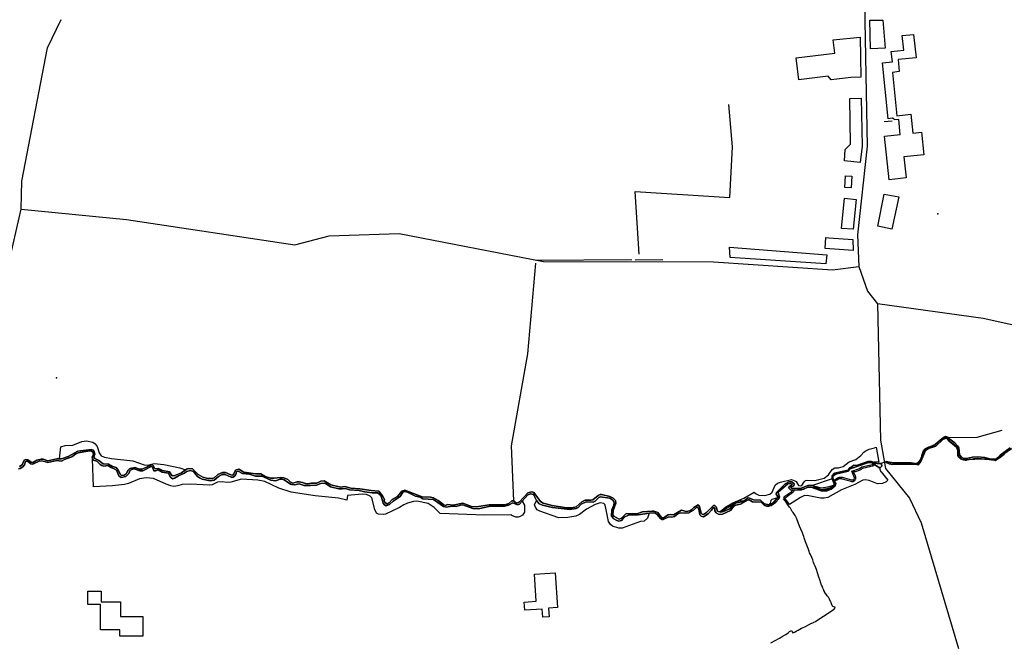
# Model space of a CAD drawing. Units: inches. Extents: x 465578 to 500000, y 433819 to 481607.
# Drawn here: x 475003 to 476552, y 460386 to 461365 of the extents above; entities that cross this region are included whole.
import ezdxf

# ---------------------------------------------------------------- set-up
doc = ezdxf.new("R2010")
doc.units = ezdxf.units.IN
doc.header["$MEASUREMENT"] = 0
for name, color, linetype in [('SE_Administrative', 1, 'Continuous'), ('SE_Building', 1, 'Continuous'), ('SE_NamedPlace', 1, 'Continuous'), ('SE_Road', 1, 'Continuous'), ('SE_SurfaceWater_A', 1, 'Continuous'), ('SE_SurfaceWater_L', 1, 'Continuous'), ('SE_Woodland', 1, 'Continuous')]:
    doc.layers.add(name, color=color, linetype=linetype)

msp = doc.modelspace()

# ---------------------------------------------------------------- linework, layer by layer
at = {"layer": 'SE_Administrative'}
for points in [[(476422.05, 460679.77), (476422.84, 460682.96), (476424.63, 460687.66), (476424.73, 460687.86), (476424.92, 460688.46), (476425.32, 460689.06), (476425.62, 460689.27), (476426.02, 460689.67), (476426.99, 460690.28), (476427.91, 460690.89), (476428.81, 460691.4), (476430.61, 460692.23), (476430.91, 460692.43), (476432.7, 460693.25), (476433.8, 460693.67), (476436.3, 460694.7), (476438.9, 460695.33), (476439.1, 460695.53), (476439.49, 460695.84), (476439.89, 460696.04), (476440.89, 460696.45), (476441.69, 460696.66), (476441.89, 460696.87), (476442.18, 460697.07), (476442.59, 460697.27), (476442.98, 460697.68), (476444.08, 460698.59), (476446.96, 460701.43), (476450.53, 460704.68), (476453.32, 460706.72), (476455.81, 460708.55), (476457.41, 460709.37), (476458.22, 460709.68), (476458.91, 460709.99), (476463.34, 460708.82), (476462.98, 460708.22)], [(476462.98, 460708.22), (476461.76, 460706.21), (476465.88, 460702.44), (476468.49, 460700.25), (476471.21, 460698.57), (476472.22, 460697.77), (476473.22, 460697.08), (476474.13, 460696.28), (476475.04, 460695.38), (476475.94, 460694.59), (476477.46, 460692.5), (476477.76, 460691.9), (476478.07, 460690.7), (476478.17, 460690.1), (476478.27, 460689.6), (476478.37, 460689.41), (476478.69, 460685.52), (476478.8, 460683.52), (476478.9, 460682.43), (476478.91, 460681.13), (476479.01, 460680.73), (476479.41, 460679.74), (476480.02, 460678.84), (476480.22, 460678.64), (476480.42, 460678.25), (476480.93, 460677.55), (476481.53, 460676.85), (476482.94, 460675.46), (476483.65, 460674.96), (476484.25, 460674.46), (476484.96, 460674.16), (476485.66, 460673.77), (476486.26, 460673.57), (476486.66, 460673.37), (476487.37, 460673.17), (476488.17, 460672.97), (476490.28, 460672.68), (476492.09, 460672.68), (476493.2, 460672.78), (476496.01, 460673.39), (476499.22, 460673.99), (476502.13, 460674.79), (476503.73, 460675), (476504.84, 460675.2), (476506.54, 460675.3), (476507.65, 460675.3), (476510.06, 460675.41), (476513.87, 460675.11), (476515.98, 460674.92), (476518.19, 460674.82), (476518.5, 460674.82), (476520.6, 460674.73), (476522.21, 460674.43), (476523.22, 460674.23), (476524.22, 460673.94), (476524.42, 460673.94), (476527.94, 460673.54), (476529.85, 460673.35), (476531.56, 460673.25), (476533.46, 460673.15), (476535.47, 460673.25), (476536.48, 460673.36), (476537.48, 460673.56), (476538.38, 460673.86), (476538.79, 460673.96), (476540.99, 460674.66), (476542.09, 460674.86), (476543.2, 460675.56), (476544, 460676.06), (476546, 460677.96), (476546.7, 460678.46), (476548.51, 460679.86), (476549.51, 460680.56), (476551.71, 460681.86)], [(476365.98, 460669.77), (476367.74, 460669.21), (476371.36, 460668.64), (476375.69, 460668.07), (476379.8, 460667.52), (476381.81, 460667.44), (476390.21, 460667.55), (476391.21, 460667.47), (476392.31, 460667.38), (476393.91, 460667.41), (476395.1, 460667.53), (476396, 460667.64), (476401.39, 460668.22), (476402.59, 460668.14), (476402.89, 460668.14), (476404.39, 460668.07), (476404.79, 460668.07), (476405.89, 460667.99), (476406.69, 460667.9), (476408.59, 460667.43), (476410.19, 460667.26), (476410.59, 460667.26), (476411.29, 460667.37), (476411.99, 460667.38), (476412.79, 460667.6), (476413.39, 460667.7), (476414.09, 460667.91), (476415.58, 460668.83), (476415.98, 460669.13), (476416.98, 460669.74), (476417.88, 460670.65), (476418.18, 460671.05), (476418.57, 460671.56), (476418.87, 460671.96), (476420.06, 460674.17), (476420.86, 460675.17), (476421.46, 460675.98), (476421.96, 460676.08), (476422.05, 460679.77)], [(476314.15, 460654.85), (476317.85, 460654.82), (476320.96, 460655.9), (476324.87, 460657.27), (476325.87, 460657.87), (476326.77, 460658.36), (476326.87, 460658.46), (476327.76, 460658.96), (476328.26, 460659.36), (476328.46, 460659.76), (476328.63, 460660.03), (476328.76, 460660.06), (476328.96, 460660.06), (476330.56, 460660.45), (476333.97, 460661.22), (476337.78, 460661.9), (476339.38, 460662.39), (476340.79, 460662.78), (476341.79, 460662.97), (476345.09, 460663.55), (476345.7, 460663.95), (476346.2, 460664.14), (476346.89, 460664.44), (476347.79, 460665.34), (476347.99, 460665.64), (476348.38, 460666.45), (476348.47, 460666.85), (476348.77, 460667.64)], [(476348.77, 460667.64), (476349.16, 460668.66), (476349.16, 460668.86), (476348.86, 460668.26), (476348.66, 460667.96), (476348.06, 460667.55), (476348.37, 460667.66), (476348.57, 460667.66), (476348.77, 460667.64)], [(476348.77, 460667.64), (476351.79, 460667.33), (476354.71, 460667.1), (476357.33, 460667.07), (476357.95, 460667.33)], [(476357.95, 460667.33), (476364.62, 460670.2), (476365.98, 460669.77)], [(476284.79, 460639.36), (476288.28, 460641.35), (476288.58, 460641.55), (476289.07, 460642.04), (476289.57, 460642.34), (476290.17, 460642.74), (476290.67, 460643.04), (476291.07, 460643.24), (476291.46, 460643.34), (476291.86, 460643.54), (476292.17, 460643.63), (476292.37, 460643.63), (476292.87, 460643.73), (476294.08, 460643.72), (476294.78, 460643.61), (476295.39, 460643.6), (476295.99, 460643.4), (476296.7, 460643.29), (476304.63, 460641.13), (476308.84, 460639.81), (476310.05, 460639.4), (476311.25, 460639.19), (476311.65, 460639.19), (476311.95, 460639.09), (476312.85, 460639.08), (476313.26, 460639.18), (476313.75, 460639.17), (476314.26, 460639.37), (476314.75, 460639.47), (476315.15, 460639.67), (476315.56, 460639.96), (476315.96, 460640.16), (476316.26, 460640.46), (476316.66, 460640.76), (476316.86, 460641.05), (476317.16, 460641.35), (476317.76, 460642.54), (476317.87, 460642.94), (476318.06, 460643.44), (476318.07, 460644.74), (476317.87, 460646.14), (476317.77, 460646.74), (476317.56, 460647.44), (476317.35, 460647.95), (476314.15, 460654.85)], [(476204.46, 460611.85), (476207.16, 460613.54), (476208.46, 460614.53), (476211.36, 460616.32), (476213.96, 460618.31), (476216.76, 460619.99), (476218.16, 460621.09), (476218.75, 460621.49), (476219.15, 460621.78), (476219.65, 460622.19), (476219.94, 460622.49), (476220.73, 460623.69), (476221.03, 460624.19), (476221.03, 460624.39), (476221.33, 460624.89), (476221.52, 460625.49), (476221.72, 460626.19), (476221.79, 460626.54), (476224.03, 460625.77), (476226.44, 460626.16), (476231.36, 460626.32), (476232.36, 460626.31), (476232.86, 460626.41), (476233.46, 460626.5), (476233.87, 460626.7), (476234.17, 460626.8), (476235.07, 460626.99), (476235.67, 460627.09), (476238.37, 460628.38), (476240.87, 460629.66), (476241.87, 460630.06), (476242.47, 460630.25), (476243.07, 460630.35), (476249.2, 460630.3), (476249.31, 460630.2)], [(476249.31, 460630.2), (476249.41, 460630.3), (476252.93, 460629.36), (476256.64, 460628.33), (476259.86, 460627.31), (476260.36, 460627.3), (476261.36, 460627.1), (476261.86, 460626.9), (476262.46, 460626.69), (476263.46, 460626.49), (476268.97, 460627.36), (476270.47, 460627.65), (476272.58, 460628.04), (476274.68, 460628.52), (476275.08, 460628.62), (476277.19, 460629.21), (476279.19, 460629.9), (476282.7, 460630.97), (476284.61, 460631.96)], [(476284.61, 460631.96), (476285.4, 460632.85), (476285.8, 460633.55), (476286.3, 460634.54), (476286.31, 460634.74), (476286.5, 460635.24), (476286.51, 460635.84), (476286.41, 460636.24), (476286.21, 460636.73), (476285.72, 460637.64), (476284.79, 460639.36)], [(476283.6, 460442.05), (476281.78, 460442.41), (476281.48, 460443.11), (476279.68, 460446.81), (476279.08, 460448.41), (476279.08, 460448.61), (476278.68, 460450.01), (476278.48, 460450.61), (476276.78, 460453.91), (476276.48, 460454.31), (476275.69, 460455.81), (476274.89, 460457.21), (476274.29, 460458.01), (476273.29, 460459.41), (476270.89, 460462.6), (476270.5, 460463.2), (476269.6, 460464.6), (476269.3, 460465.1), (476268, 460467.6), (476267.7, 460468.2), (476266.2, 460471.3), (476265, 460474.5), (476264.3, 460476.2), (476263.3, 460479.4), (476261.6, 460484.3), (476260.2, 460488.8), (476258.01, 460495.19), (476256.11, 460500.49), (476254.11, 460505.69), (476252.81, 460508.79), (476251.81, 460511.79), (476250.31, 460515.79), (476248.72, 460519.39), (476247.12, 460523.19), (476246.62, 460524.19), (476245.52, 460526.68), (476244.52, 460529.08), (476242.92, 460533.68), (476240.92, 460538.98), (476239.83, 460541.58), (476238.93, 460544.07), (476237.73, 460547.47), (476236.83, 460550.46), (476236.23, 460552.56), (476235.44, 460554.96), (476234.04, 460558.36), (476231.84, 460563.86), (476229.75, 460568.85), (476225.15, 460580.34), (476223.66, 460583.64), (476223.56, 460584.14), (476223.36, 460584.44), (476223.26, 460584.64), (476222.66, 460585.64), (476221.76, 460586.94), (476220.46, 460588.64), (476219.36, 460590.14), (476218.15, 460591.94), (476217.05, 460594.15), (476216.65, 460594.75), (476215.75, 460596.25), (476215.16, 460597.15), (476214.05, 460598.55), (476211.25, 460602.35), (476208.75, 460606.25), (476206.85, 460608.65), (476204.46, 460611.85)], [(476218.17, 460402.71), (476219.13, 460400.99), (476220.53, 460401.6), (476221.73, 460402.1), (476224.2, 460403.67), (476227.67, 460405.46), (476232.7, 460408.39), (476237.92, 460410.81), (476243.95, 460413.73), (476248.57, 460416.15), (476249.18, 460416.46), (476251.69, 460417.56), (476251.99, 460417.67), (476254.5, 460418.98), (476258.52, 460421.8), (476267.27, 460427.13), (476283.86, 460438.31), (476284.17, 460438.71), (476284.37, 460438.81), (476284.67, 460439.31), (476284.97, 460439.71), (476285.58, 460441.21), (476285.68, 460441.61), (476283.6, 460442.05)], [(476184.37, 460385.29), (476192.11, 460389.42), (476196.13, 460391.43), (476199.35, 460393.25), (476204.07, 460396.17), (476208, 460398.69), (476211.91, 460401.37), (476212.81, 460402.07), (476213.92, 460402.98), (476215.12, 460403.78), (476215.92, 460404.28), (476217.13, 460404.59), (476218.17, 460402.71)]]:
    msp.add_lwpolyline(points, dxfattribs=at)
at = {"layer": 'SE_Building'}
for points in [[(476340.34, 461363.89), (476360.63, 461364.25), (476364.39, 461320.21), (476341.14, 461318.85), (476340.34, 461363.89)], [(476379.17, 461207.17), (476379.12, 461207.3), (476379.04, 461207.48), (476378.96, 461207.66), (476378.86, 461207.84), (476378.76, 461208.01), (476378.64, 461208.17), (476378.52, 461208.33), (476378.4, 461208.48), (476378.26, 461208.63), (476378.12, 461208.77), (476377.97, 461208.9), (476377.81, 461209.02), (476377.65, 461209.14), (476377.48, 461209.25), (476377.31, 461209.35), (476377.13, 461209.44), (476376.95, 461209.52), (476376.76, 461209.59), (476376.57, 461209.65), (476376.38, 461209.71), (476376.19, 461209.75), (476375.99, 461209.79), (476375.79, 461209.81), (476375.59, 461209.83), (476375.39, 461209.83), (476375.19, 461209.83), (476375, 461209.81), (476369.2, 461209.22), (476360, 461296.8), (476375.65, 461298.45), (476373.91, 461315), (476393.41, 461317.05), (476391.01, 461339.86), (476408.95, 461341.74), (476412.81, 461305.02), (476384.5, 461302.05), (476386.49, 461283.15), (476375.53, 461281.99), (476382.69, 461213.85), (476404.42, 461216.13), (476407.54, 461186.47), (476421.21, 461187.91), (476424.92, 461152.57), (476393.74, 461149.29), (476397.23, 461116.08), (476370.51, 461113.27), (476363.3, 461181.82), (476388.08, 461184.43), (476385.62, 461207.84), (476379.17, 461207.17)], [(476324.81, 461337.09), (476325.93, 461274.31), (476310.4, 461274.04), (476279.47, 461270.24), (476274.71, 461276.07), (476228.54, 461270.45), (476224.44, 461304.61), (476285.16, 461312.11), (476282.58, 461333.16), (476324.81, 461337.09)], [(476326.52, 461241.39), (476327.85, 461166.2), (476325.06, 461140.3), (476300.51, 461142.95), (476301.17, 461161.02), (476309.8, 461169.05), (476308.52, 461241.07), (476326.52, 461241.39)], [(476310.76, 461100.76), (476301.02, 461101.27), (476301.96, 461119.2), (476311.7, 461118.69), (476310.76, 461100.76)], [(476352.46, 461040.08), (476362.61, 461090.66), (476385.74, 461086.5), (476374.89, 461035.66), (476352.46, 461040.08)], [(476318.79, 461082.26), (476313.73, 461035.4), (476295.64, 461036.74), (476300.16, 461084.27), (476318.79, 461082.26)], [(476275.71, 461022.17), (476313.16, 461019.4), (476313.91, 461002.1), (476269.96, 461005.3), (476271.09, 461022.51), (476275.71, 461022.17)], [(475825.06, 460438.43), (475797.5, 460436.63), (475796.8, 460449.4), (475815.61, 460450.71), (475812.88, 460493.13), (475845.34, 460495.54), (475849.2, 460440.94), (475835, 460439.81), (475835.72, 460426.52), (475825.94, 460425.84), (475825.06, 460438.43)], [(475196.95, 460396.09), (475160.95, 460395.89), (475160.94, 460405.92), (475130.45, 460405.89), (475130.22, 460445.53), (475110.61, 460445.52), (475110.44, 460466.38), (475131.36, 460466.44), (475131.47, 460450), (475161.93, 460449.91), (475161.95, 460426.86), (475196.85, 460426.89), (475196.95, 460396.09)]]:
    msp.add_lwpolyline(points, close=True, dxfattribs=at)
at = {"layer": 'SE_NamedPlace'}
for p in [(476447.25, 461059.7), (475060.98, 460802.03)]:
    msp.add_point(p, dxfattribs=at)
at = {"layer": 'SE_Road'}
for p, q in [((476320.85, 461026.85), (476323, 460977)), ((476352.01, 460918.35), (476357.15, 460704.2))]:
    msp.add_line(p, q, dxfattribs=at)
for points in [[(476596, 461871), (476521.85, 461757.65), (476489.6, 461637.05), (476465.75, 461574.05), (476429.3, 461525.45), (476340.65, 461438), (476331.35, 461419.4), (476335.86, 461165.84), (476320.85, 461026.85)], [(475005.44, 461067.12), (475006.7, 461110.85), (475047.2, 461320.7), (475068.57, 461365.35)], [(477603.65, 461240.15), (477491.9, 461190.35), (477394.85, 461160.65), (477248, 461074.25), (477134, 461018.45), (477067.7, 460996.7), (477014.9, 460931.9), (476977.25, 460900.4), (476947.85, 460860.5), (476915.75, 460842.35), (476840.45, 460839.5), (476729.75, 460848.65), (476518.4, 460895), (476352.01, 460918.35)], [(474763.01, 460452.21), (474810, 460583), (474846, 460641), (474915, 460780), (474982, 460964), (475005.44, 461067.12)], [(475005.44, 461067.12), (475171.1, 461050.7), (475436, 461010.8), (475489.7, 461024.9), (475600.1, 461028.8), (475827.2, 460984.55), (476094.5, 460984.1), (476281.55, 460971.8), (476323, 460977)], [(476323, 460977), (476336.3, 460938.2), (476352.01, 460918.35)], [(476357.15, 460704.2), (476364.65, 460659.65), (476402.6, 460612.55), (476420.6, 460574.15), (476479.55, 460376.6)]]:
    msp.add_lwpolyline(points, dxfattribs=at)
at = {"layer": 'SE_SurfaceWater_A'}
for points in [[(476563.13, 460690.76), (476549.31, 460681.16), (476537.99, 460671.76), (476534.47, 460673.06), (476513.78, 460674.82), (476488.17, 460673.07), (476482.94, 460674.76), (476479.92, 460677.15), (476478.61, 460679.84), (476478.38, 460687.51), (476476.55, 460692.99), (476464.26, 460703.04), (476461.13, 460707.4), (476455.15, 460705.03), (476443.69, 460694.7), (476432.51, 460690.86), (476427.52, 460687.8), (476420.37, 460670.19), (476416.1, 460665.05), (476411.59, 460666.38), (476375.52, 460665.75), (476370.29, 460666.71), (476366, 460668.76), (476365.69, 460670.4), (476376.8, 460668.17), (476405.09, 460668.57), (476414.59, 460666.92), (476416.38, 460668.24), (476419.47, 460672.76), (476426.22, 460688.58), (476431.31, 460691.54), (476442.39, 460695.98), (476451.15, 460703.89), (476457.02, 460708.06), (476459.02, 460708.92), (476462.17, 460708.05), (476462.17, 460708.05), (476473.62, 460699.57), (476478.25, 460695.19), (476480.17, 460691.7), (476481.21, 460681.04), (476484.34, 460677.15), (476487.96, 460675.27), (476492.08, 460674.87), (476501.72, 460676.98), (476510.15, 460677.6), (476520.9, 460676.92), (476530.25, 460674.14), (476538.18, 460673.95), (476545.29, 460680.26), (476560.92, 460691.75)], [(475003.2, 460662.72), (475007.12, 460665.25), (475010.6, 460672.44), (475013.12, 460673.37), (475016.26, 460672.8), (475021.24, 460669.38), (475024.17, 460668.71), (475030.41, 460672.36), (475036.86, 460674.32), (475040.4, 460674.06), (475047.39, 460671.45), (475061.52, 460674.39), (475065.97, 460674.45), (475069.1, 460674.67), (475079.37, 460678.46), (475094.59, 460686.59), (475116.06, 460689.36), (475119.01, 460688.1), (475120.51, 460685.82), (475121.5, 460681.83), (475120.11, 460677.83), (475121.39, 460675.31), (475127.83, 460671.89), (475134.37, 460666.88), (475143.19, 460666.43), (475149.52, 460662.42), (475154.77, 460660.8), (475158.25, 460656.6), (475161.62, 460649.79), (475163.61, 460648.38), (475167.36, 460649.07), (475170.92, 460651.06), (475173.88, 460656.84), (475176.55, 460659.23), (475185.1, 460660.74), (475191.14, 460658.32), (475195.7, 460658.22), (475210.43, 460665.17), (475213.21, 460663.96), (475214.77, 460660.33), (475216.55, 460658.72), (475221.61, 460659.41), (475227.74, 460656.39), (475239.14, 460654.26), (475242.38, 460648.51), (475244.06, 460647.81), (475247.54, 460648.21), (475257.89, 460652.64), (475264.27, 460657.36), (475265.67, 460658.49), (475268.95, 460659.3), (475275.29, 460658.98), (475283.97, 460649.9), (475291.09, 460645.97), (475298.91, 460643.74), (475306.55, 460643.94), (475308.94, 460644.74), (475315.13, 460649.89), (475322.4, 460653.11), (475327.06, 460652.91), (475335.57, 460649.48), (475338.65, 460649.07), (475340.25, 460651.18), (475342.43, 460656.88), (475347.69, 460658.37), (475356.02, 460653.86), (475374.16, 460651.03), (475382.51, 460651.01), (475389.14, 460647.01), (475397.86, 460644.3), (475402.91, 460643.99), (475413.63, 460645.47), (475418.58, 460644.76), (475425.13, 460641.96), (475428.69, 460638.43), (475432.75, 460636.41), (475439.71, 460638.52), (475442.89, 460638.62), (475447.94, 460637.61), (475452.79, 460635.59), (475456.16, 460635.29), (475461.72, 460636.39), (475470.46, 460636.49), (475477, 460639.38), (475482.26, 460640.07), (475492.67, 460633.86), (475505.45, 460630.43), (475508.53, 460629.93), (475514.48, 460631.22), (475523.97, 460628.59), (475537.96, 460627.56), (475556.04, 460624.71), (475568.03, 460623.98), (475573.89, 460616.67), (475576.87, 460610.64), (475576.26, 460609.32), (475576.75, 460607.1), (475581.13, 460603.57), (475582.33, 460603.77), (475582.75, 460604.99), (475584.35, 460605.69), (475588.86, 460610.53), (475597.28, 460615.31), (475604.21, 460623.99), (475608.82, 460625.48), (475635.96, 460615.11), (475649.45, 460614.17), (475654.04, 460613.06), (475661.22, 460609.24), (475670.39, 460602.12), (475672.89, 460601.33), (475675.99, 460602.74), (475685.2, 460601.97), (475700.12, 460605.01), (475713.71, 460599.48), (475721.71, 460598.91), (475741.53, 460602.47), (475766.38, 460602.31), (475772.48, 460604.54), (475777.18, 460608.38), (475779.89, 460608.56), (475779.89, 460608.56), (475784.54, 460605.05), (475787.47, 460605.96), (475789.28, 460607.06), (475802.25, 460621.12), (475808.81, 460622.91), (475811.83, 460621.51), (475822.1, 460607.34), (475826.54, 460604.82), (475840.67, 460601.08), (475863.38, 460597.85), (475871.35, 460597.44), (475878.62, 460599.14), (475887.31, 460606.88), (475892.26, 460609.8), (475901.55, 460609.49), (475904.66, 460610.07), (475913.09, 460616.86), (475915.86, 460618.32), (475918.04, 460618.48), (475931.14, 460615.5), (475936.8, 460612.52), (475940.28, 460609.17), (475940.78, 460604.67), (475936.7, 460593.3), (475936.17, 460586.64), (475937.35, 460584.41), (475944.99, 460580.09), (475946.59, 460579.87), (475950.18, 460581.86), (475956.5, 460588.06), (475957.81, 460588.44), (475973.88, 460587.94), (475982.89, 460591.24), (475997.75, 460592.25), (476000.48, 460592.32), (476006.55, 460590.24), (476011.91, 460583.17), (476014.03, 460581.95), (476015.75, 460581.93), (476023.23, 460586.34), (476026.88, 460586.99), (476031.53, 460586.63), (476043.87, 460593.67), (476051.54, 460591.78), (476056.9, 460592.8), (476059.94, 460594.57), (476063.18, 460597.93), (476070.45, 460602.18), (476072.44, 460599.58), (476075.11, 460589.38), (476076.72, 460587.67), (476078.83, 460587), (476083.19, 460590.22), (476094.57, 460601.08), (476096.16, 460601.2), (476098.28, 460598.91), (476100.62, 460592.24), (476105.72, 460590.71), (476109.8, 460591.59), (476120.24, 460596.14), (476126.81, 460603.68), (476127.16, 460603.88), (476130.34, 460605.24), (476139.4, 460606.82), (476142.58, 460608.7), (476147.74, 460612.75), (476149.82, 460613.29), (476157.03, 460610.06), (476168.3, 460609.44), (476174.74, 460603.75), (476181.07, 460602.32), (476183.78, 460602.82), (476187.97, 460605.43), (476195.07, 460613.25), (476195.39, 460614.98), (476192.96, 460618.81), (476193.44, 460621.66), (476207.05, 460635.31), (476212.83, 460638.49), (476217.32, 460638.68), (476221.31, 460635.48), (476220.52, 460632.38), (476216.03, 460630), (476216.83, 460628.4), (476218.32, 460627.89), (476232.03, 460628.54), (476242.54, 460632.58), (476249.48, 460632.51), (476261.46, 460626.8), (476266.37, 460625.98), (476271.57, 460626.15), (476277.19, 460627.81), (476282.49, 460631.18), (476283.31, 460633.47), (476284.3, 460635.55), (476280.68, 460643.42), (476280.75, 460647.68), (476284.72, 460651.88), (476305.86, 460656.84), (476308.14, 460660.65), (476311.73, 460661.94), (476315.23, 460664.42), (476319.24, 460664.19), (476337.07, 460670.49), (476342.8, 460670.64), (476346.88, 460668.94), (476352.09, 460667.22), (476357.74, 460668.01), (476359.09, 460662.82), (476356.7, 460661.12), (476355.49, 460660.91), (476354.49, 460660.73), (476346.06, 460666.76), (476343.02, 460668.92), (476336.39, 460668.27), (476309.36, 460659.02), (476308.06, 460658.23), (476306.19, 460655.12), (476286.14, 460650.45), (476281.96, 460647.56), (476281.8, 460644.33), (476283.63, 460640.77), (476286.71, 460635.95), (476285.51, 460632.25), (476279.39, 460627), (476272.68, 460624.45), (476263.66, 460624.2), (476249.72, 460629.58), (476242.92, 460630.33), (476232.67, 460626.01), (476219.01, 460625.18), (476215.33, 460625.81), (476212.23, 460629), (476213.73, 460630.9), (476217.12, 460632.98), (476218.03, 460634.98), (476215.43, 460635.89), (476211.43, 460635.3), (476196.03, 460622.42), (476196.35, 460619.38), (476198.08, 460615.03), (476197.08, 460611.89), (476192.57, 460606.52), (476184.77, 460601.22), (476181.58, 460600.12), (476177.78, 460600.11), (476174.11, 460601.9), (476169.52, 460606.32), (476155.66, 460606.79), (476150.54, 460609.95), (476148.85, 460609.92), (476136.84, 460603.32), (476128.67, 460601.77), (476126.28, 460600), (476121.04, 460593.47), (476107.25, 460587.05), (476102.01, 460587.68), (476098.45, 460589.67), (476096.43, 460592.88), (476096.2, 460597.14), (476094.99, 460598.44), (476093.6, 460597.81), (476091.04, 460593.7), (476086, 460588.13), (476078.54, 460583.66), (476075.01, 460584.58), (476072.98, 460586.81), (476071.97, 460593.42), (476069.45, 460598.46), (476067.63, 460597.97), (476062.97, 460593.93), (476055.59, 460589.92), (476050.94, 460589.08), (476041.64, 460589.5), (476038.3, 460588.14), (476032.84, 460583.91), (476028.19, 460582.97), (476024.26, 460583.43), (476015.25, 460579.23), (476013.63, 460579.25), (476011.1, 460580.69), (476005.64, 460586.96), (476002.8, 460588.99), (475999.98, 460589.93), (475992.91, 460589.42), (475976.01, 460586.42), (475960.44, 460585.81), (475953.99, 460582.75), (475949.67, 460577.73), (475945.37, 460576.76), (475942.39, 460577.49), (475937.42, 460580.27), (475933.86, 460584.44), (475934.52, 460594.23), (475937.61, 460601.92), (475938.11, 460605.81), (475935.91, 460609.84), (475931.15, 460612.6), (475916.17, 460614.81), (475913.78, 460613.75), (475908.42, 460608.32), (475905.33, 460606.43), (475894.18, 460607.18), (475886.4, 460603.26), (475881.35, 460598.24), (475878.52, 460596.73), (475868.32, 460594.93), (475841.07, 460597.86), (475825.22, 460601.6), (475820.28, 460604.12), (475816.05, 460608.88), (475811.02, 460618.43), (475807.08, 460619.73), (475802.54, 460617.83), (475793.28, 460608.07), (475789.18, 460603.24), (475786.15, 460602.33), (475778.58, 460605.36), (475771.99, 460601.61), (475765.58, 460600.09), (475741.04, 460599.45), (475724.53, 460596.09), (475716.01, 460596.39), (475700.3, 460602.12), (475696.5, 460601.91), (475689.9, 460599.5), (475682.89, 460600.07), (475674.58, 460598.84), (475669.88, 460599.83), (475654.23, 460610.46), (475637.14, 460611.7), (475633.16, 460614.12), (475625.87, 460616.04), (475612.9, 460622.07), (475607.81, 460623.38), (475606.51, 460622.69), (475601.67, 460615.5), (475590.65, 460608.31), (475584.93, 460602.97), (475579.63, 460600.95), (475577.13, 460602.16), (475574.64, 460605.09), (475571.69, 460616.17), (475569.7, 460618.68), (475565.92, 460621.19), (475557.62, 460621.21), (475545.83, 460622.64), (475537.14, 460624.86), (475521.86, 460625.68), (475515.67, 460627.79), (475510.19, 460627.19), (475505.03, 460627.6), (475491.96, 460630.73), (475484.44, 460635.76), (475482.55, 460636.27), (475476.7, 460636.08), (475470.14, 460633.16), (475460.51, 460632.67), (475450.58, 460632.47), (475442.56, 460635.29), (475435.71, 460633.89), (475431.24, 460634.09), (475429.36, 460634.6), (475419.27, 460641.46), (475416.2, 460642.47), (475412.83, 460642.47), (475405.57, 460640.26), (475398.34, 460641.27), (475394.37, 460642.49), (475384.47, 460647.52), (475374.16, 460647.53), (475364.54, 460650.65), (475353.63, 460651.47), (475346.69, 460655.07), (475344.11, 460654.28), (475343.42, 460650.17), (475341.02, 460647.15), (475338.82, 460645.94), (475336.04, 460645.84), (475326.64, 460649.98), (475321.58, 460649.98), (475315.8, 460647.06), (475309.02, 460641.22), (475302.86, 460640.01), (475290.28, 460642.84), (475285.82, 460644.86), (475283.15, 460646.58), (475276.46, 460654.54), (475272.1, 460656.47), (475265.74, 460654.75), (475262.65, 460652.04), (475252.89, 460647.9), (475246.71, 460644.07), (475243.43, 460643.37), (475239.88, 460646.39), (475237.44, 460652.14), (475227.53, 460653.57), (475221.1, 460657.29), (475216.82, 460655.89), (475214.24, 460655.99), (475212.1, 460661.64), (475210.02, 460662.45), (475196.98, 460656), (475192.11, 460655.61), (475183.5, 460658.72), (475179.72, 460658.02), (475176.95, 460656.53), (475174.98, 460651.54), (475170.44, 460646.96), (475162.92, 460645.49), (475159.05, 460647.9), (475155.87, 460655.9), (475154.19, 460657.81), (475147.25, 460660.73), (475142.1, 460664.05), (475135.76, 460663.06), (475132.67, 460664.07), (475129.8, 460665.88), (475124.85, 460670.9), (475119.58, 460672.41), (475117.62, 460674.41), (475117.38, 460677.59), (475119.41, 460681.71), (475118.5, 460685.1), (475115.86, 460686.96), (475110.69, 460686.6), (475095.51, 460683.92), (475091.57, 460682.48), (475085.34, 460677.72), (475074.96, 460674.05), (475069.12, 460671), (475061.54, 460671.81), (475047.62, 460668.58), (475040.32, 460670.68), (475035.17, 460671.22), (475023.79, 460666.03), (475020.75, 460666.99), (475015.76, 460670.81), (475013.84, 460671.08), (475012.44, 460670.27), (475010.65, 460665.39), (475008.05, 460662.08), (475004.03, 460659.45), (475001.21, 460659.03)]]:
    msp.add_lwpolyline(points, dxfattribs=at)
at = {"layer": 'SE_SurfaceWater_L'}
for p, q in [((476362.72, 461204.54), (476375.4, 461205.83)), ((475814.28, 460987.02), (475965.76, 460987.67)), ((475970.89, 460987.48), (476014.84, 460987.82))]:
    msp.add_line(p, q, dxfattribs=at)
for points in [[(475977.35, 460996.53), (475971.34, 461094.88), (476120.02, 461085.21), (476124.27, 461165.11), (476118.54, 461231.51)], [(475814.67, 460981.96), (475801.73, 460839.46), (475776.28, 460695.22), (475779.89, 460608.56)], [(476462.17, 460708.05), (476508.74, 460708.6), (476548.37, 460719.84)], [(476560.92, 460691.75), (476545.29, 460680.26), (476538.18, 460673.95), (476530.25, 460674.14), (476520.9, 460676.92), (476510.15, 460677.6), (476501.72, 460676.98), (476492.08, 460674.87), (476487.96, 460675.27), (476484.34, 460677.15), (476481.21, 460681.04), (476480.17, 460691.7), (476478.25, 460695.19), (476473.62, 460699.57), (476462.17, 460708.05), (476459.02, 460708.92), (476457.02, 460708.06), (476451.15, 460703.89), (476442.39, 460695.98), (476431.31, 460691.54), (476426.22, 460688.58), (476419.47, 460672.76), (476416.38, 460668.24), (476414.59, 460666.92), (476405.09, 460668.57), (476376.8, 460668.17), (476365.69, 460670.4), (476366, 460668.76), (476370.29, 460666.71), (476375.52, 460665.75), (476411.59, 460666.38), (476416.1, 460665.05), (476420.37, 460670.19), (476427.52, 460687.8), (476432.51, 460690.86), (476443.69, 460694.7), (476455.15, 460705.03), (476461.13, 460707.4), (476464.26, 460703.04), (476476.55, 460692.99), (476478.38, 460687.51), (476478.61, 460679.84), (476479.92, 460677.15), (476482.94, 460674.76), (476488.17, 460673.07), (476513.78, 460674.82), (476534.47, 460673.06), (476537.99, 460671.76), (476549.31, 460681.16), (476563.13, 460690.76)], [(476346.88, 460668.94), (476342.8, 460670.64), (476337.07, 460670.49), (476319.24, 460664.19), (476315.23, 460664.42), (476311.73, 460661.94), (476308.14, 460660.65), (476305.86, 460656.84), (476284.72, 460651.88), (476280.75, 460647.68), (476280.68, 460643.42), (476284.3, 460635.55), (476283.31, 460633.47), (476282.49, 460631.18), (476277.19, 460627.81), (476271.57, 460626.15), (476266.37, 460625.98), (476261.46, 460626.8), (476249.48, 460632.51), (476242.54, 460632.58), (476232.03, 460628.54), (476218.32, 460627.89), (476216.83, 460628.4), (476216.03, 460630), (476220.52, 460632.38), (476221.31, 460635.48), (476217.32, 460638.68), (476212.83, 460638.49), (476207.05, 460635.31), (476193.44, 460621.66), (476192.96, 460618.81), (476195.39, 460614.98), (476195.07, 460613.25), (476187.97, 460605.43), (476183.78, 460602.82), (476181.07, 460602.32), (476174.74, 460603.75), (476168.3, 460609.44), (476157.03, 460610.06), (476149.82, 460613.29), (476147.74, 460612.75), (476142.58, 460608.7), (476139.4, 460606.82), (476130.34, 460605.24), (476127.16, 460603.88), (476126.81, 460603.68), (476120.24, 460596.14), (476109.8, 460591.59), (476105.72, 460590.71), (476100.62, 460592.24), (476098.28, 460598.91), (476096.16, 460601.2), (476094.57, 460601.08), (476083.19, 460590.22), (476078.83, 460587), (476076.72, 460587.67), (476075.11, 460589.38), (476072.44, 460599.58), (476070.45, 460602.18), (476063.18, 460597.93), (476059.94, 460594.57), (476056.9, 460592.8), (476051.54, 460591.78), (476043.87, 460593.67), (476031.53, 460586.63), (476026.88, 460586.99), (476023.23, 460586.34), (476015.75, 460581.93), (476014.03, 460581.95), (476011.91, 460583.17), (476006.55, 460590.24), (476000.48, 460592.32), (475997.75, 460592.25), (475982.89, 460591.24), (475973.88, 460587.94), (475957.81, 460588.44), (475956.5, 460588.06), (475950.18, 460581.86), (475946.59, 460579.87), (475944.99, 460580.09), (475937.35, 460584.41), (475936.17, 460586.64), (475936.7, 460593.3), (475940.78, 460604.67), (475940.28, 460609.17), (475936.8, 460612.52), (475931.14, 460615.5), (475918.04, 460618.48), (475915.86, 460618.32), (475913.09, 460616.86), (475904.66, 460610.07), (475901.55, 460609.49), (475892.26, 460609.8), (475887.31, 460606.88), (475878.62, 460599.14), (475871.35, 460597.44), (475863.38, 460597.85), (475840.67, 460601.08), (475826.54, 460604.82), (475822.1, 460607.34), (475811.83, 460621.51), (475808.81, 460622.91), (475802.25, 460621.12), (475789.28, 460607.06), (475787.47, 460605.96), (475784.54, 460605.05), (475779.89, 460608.56), (475777.18, 460608.38), (475772.48, 460604.54), (475766.38, 460602.31), (475741.53, 460602.47), (475721.71, 460598.91), (475713.71, 460599.48), (475700.12, 460605.01), (475685.2, 460601.97), (475675.99, 460602.74), (475672.89, 460601.33), (475670.39, 460602.12), (475661.22, 460609.24), (475654.04, 460613.06), (475649.45, 460614.17), (475635.96, 460615.11), (475608.82, 460625.48), (475604.21, 460623.99), (475597.28, 460615.31), (475588.86, 460610.53), (475584.35, 460605.69), (475582.75, 460604.99), (475582.33, 460603.77), (475581.13, 460603.57), (475576.75, 460607.1), (475576.26, 460609.32), (475576.87, 460610.64), (475573.89, 460616.67), (475568.03, 460623.98), (475556.04, 460624.71), (475537.96, 460627.56), (475523.97, 460628.59), (475514.48, 460631.22), (475508.53, 460629.93), (475505.45, 460630.43), (475492.67, 460633.86), (475482.26, 460640.07), (475477, 460639.38), (475470.46, 460636.49), (475461.72, 460636.39), (475456.16, 460635.29), (475452.79, 460635.59), (475447.94, 460637.61), (475442.89, 460638.62), (475439.71, 460638.52), (475432.75, 460636.41), (475428.69, 460638.43), (475425.13, 460641.96), (475418.58, 460644.76), (475413.63, 460645.47), (475402.91, 460643.99), (475397.86, 460644.3), (475389.14, 460647.01), (475382.51, 460651.01), (475374.16, 460651.03), (475356.02, 460653.86), (475347.69, 460658.37), (475342.43, 460656.88), (475340.25, 460651.18), (475338.65, 460649.07), (475335.57, 460649.48), (475327.06, 460652.91), (475322.4, 460653.11), (475315.13, 460649.89), (475308.94, 460644.74), (475306.55, 460643.94), (475298.91, 460643.74), (475291.09, 460645.97), (475283.97, 460649.9), (475275.29, 460658.98), (475268.95, 460659.3), (475265.67, 460658.49), (475264.27, 460657.36), (475257.89, 460652.64), (475247.54, 460648.21), (475244.06, 460647.81), (475242.38, 460648.51), (475239.14, 460654.26), (475227.74, 460656.39), (475221.61, 460659.41), (475216.55, 460658.72), (475214.77, 460660.33), (475213.21, 460663.96), (475210.43, 460665.17), (475195.7, 460658.22), (475191.14, 460658.32), (475185.1, 460660.74), (475176.55, 460659.23), (475173.88, 460656.84), (475170.92, 460651.06), (475167.36, 460649.07), (475163.61, 460648.38), (475161.62, 460649.79), (475158.25, 460656.6), (475154.77, 460660.8), (475149.52, 460662.42), (475143.19, 460666.43), (475134.37, 460666.88), (475127.83, 460671.89), (475121.39, 460675.31), (475120.11, 460677.83), (475121.5, 460681.83), (475120.51, 460685.82), (475119.01, 460688.1), (475116.06, 460689.36), (475094.59, 460686.59), (475079.37, 460678.46), (475069.1, 460674.67), (475065.97, 460674.45), (475061.52, 460674.39), (475047.39, 460671.45), (475040.4, 460674.06), (475036.86, 460674.32), (475030.41, 460672.36), (475024.17, 460668.71), (475021.24, 460669.38), (475016.26, 460672.8), (475013.12, 460673.37), (475010.6, 460672.44), (475007.12, 460665.25), (475003.2, 460662.72)], [(475001.21, 460659.03), (475004.03, 460659.45), (475008.05, 460662.08), (475010.65, 460665.39), (475012.44, 460670.27), (475013.84, 460671.08), (475015.76, 460670.81), (475020.75, 460666.99), (475023.79, 460666.03), (475035.17, 460671.22), (475040.32, 460670.68), (475047.62, 460668.58), (475061.54, 460671.81), (475069.12, 460671), (475074.96, 460674.05), (475085.34, 460677.72), (475091.57, 460682.48), (475095.51, 460683.92), (475110.69, 460686.6), (475115.86, 460686.96), (475118.5, 460685.1), (475119.41, 460681.71), (475117.38, 460677.59), (475117.62, 460674.41), (475119.58, 460672.41), (475124.85, 460670.9), (475129.8, 460665.88), (475132.67, 460664.07), (475135.76, 460663.06), (475142.1, 460664.05), (475147.25, 460660.73), (475154.19, 460657.81), (475155.87, 460655.9), (475159.05, 460647.9), (475162.92, 460645.49), (475170.44, 460646.96), (475174.98, 460651.54), (475176.95, 460656.53), (475179.72, 460658.02), (475183.5, 460658.72), (475192.11, 460655.61), (475196.98, 460656), (475210.02, 460662.45), (475212.1, 460661.64), (475214.24, 460655.99), (475216.82, 460655.89), (475221.1, 460657.29), (475227.53, 460653.57), (475237.44, 460652.14), (475239.88, 460646.39), (475243.43, 460643.37), (475246.71, 460644.07), (475252.89, 460647.9), (475262.65, 460652.04), (475265.74, 460654.75), (475272.1, 460656.47), (475276.46, 460654.54), (475283.15, 460646.58), (475285.82, 460644.86), (475290.28, 460642.84), (475302.86, 460640.01), (475309.02, 460641.22), (475315.8, 460647.06), (475321.58, 460649.98), (475326.64, 460649.98), (475336.04, 460645.84), (475338.82, 460645.94), (475341.02, 460647.15), (475343.42, 460650.17), (475344.11, 460654.28), (475346.69, 460655.07), (475353.63, 460651.47), (475364.54, 460650.65), (475374.16, 460647.53), (475384.47, 460647.52), (475394.37, 460642.49), (475398.34, 460641.27), (475405.57, 460640.26), (475412.83, 460642.47), (475416.2, 460642.47), (475419.27, 460641.46), (475429.36, 460634.6), (475431.24, 460634.09), (475435.71, 460633.89), (475442.56, 460635.29), (475450.58, 460632.47), (475460.51, 460632.67), (475470.14, 460633.16), (475476.7, 460636.08), (475482.55, 460636.27), (475484.44, 460635.76), (475491.96, 460630.73), (475505.03, 460627.6), (475510.19, 460627.19), (475515.67, 460627.79), (475521.86, 460625.68), (475537.14, 460624.86), (475545.83, 460622.64), (475557.62, 460621.21), (475565.92, 460621.19), (475569.7, 460618.68), (475571.69, 460616.17), (475574.64, 460605.09), (475577.13, 460602.16), (475579.63, 460600.95), (475584.93, 460602.97), (475590.65, 460608.31), (475601.67, 460615.5), (475606.51, 460622.69), (475607.81, 460623.38), (475612.9, 460622.07), (475625.87, 460616.04), (475633.16, 460614.12), (475637.14, 460611.7), (475654.23, 460610.46), (475669.88, 460599.83), (475674.58, 460598.84), (475682.89, 460600.07), (475689.9, 460599.5), (475696.5, 460601.91), (475700.3, 460602.12), (475716.01, 460596.39), (475724.53, 460596.09), (475741.04, 460599.45), (475765.58, 460600.09), (475771.99, 460601.61), (475778.58, 460605.36), (475786.15, 460602.33), (475789.18, 460603.24), (475793.28, 460608.07), (475802.54, 460617.83), (475807.08, 460619.73), (475811.02, 460618.43), (475816.05, 460608.88), (475820.28, 460604.12), (475825.22, 460601.6), (475841.07, 460597.86), (475868.32, 460594.93), (475878.52, 460596.73), (475881.35, 460598.24), (475886.4, 460603.26), (475894.18, 460607.18), (475905.33, 460606.43), (475908.42, 460608.32), (475913.78, 460613.75), (475916.17, 460614.81), (475931.15, 460612.6), (475935.91, 460609.84), (475938.11, 460605.81), (475937.61, 460601.92), (475934.52, 460594.23), (475933.86, 460584.44), (475937.42, 460580.27), (475942.39, 460577.49), (475945.37, 460576.76), (475949.67, 460577.73), (475953.99, 460582.75), (475960.44, 460585.81), (475976.01, 460586.42), (475992.91, 460589.42), (475999.98, 460589.93), (476002.8, 460588.99), (476005.64, 460586.96), (476011.1, 460580.69), (476013.63, 460579.25), (476015.25, 460579.23), (476024.26, 460583.43), (476028.19, 460582.97), (476032.84, 460583.91), (476038.3, 460588.14), (476041.64, 460589.5), (476050.94, 460589.08), (476055.59, 460589.92), (476062.97, 460593.93), (476067.63, 460597.97), (476069.45, 460598.46), (476071.97, 460593.42), (476072.98, 460586.81), (476075.01, 460584.58), (476078.54, 460583.66), (476086, 460588.13), (476091.04, 460593.7), (476093.6, 460597.81), (476094.99, 460598.44), (476096.2, 460597.14), (476096.43, 460592.88), (476098.45, 460589.67), (476102.01, 460587.68), (476107.25, 460587.05), (476121.04, 460593.47), (476126.28, 460600), (476128.67, 460601.77), (476136.84, 460603.32), (476148.85, 460609.92), (476150.54, 460609.95), (476155.66, 460606.79), (476169.52, 460606.32), (476174.11, 460601.9), (476177.78, 460600.11), (476181.58, 460600.12), (476184.77, 460601.22), (476192.57, 460606.52), (476197.08, 460611.89), (476198.08, 460615.03), (476196.35, 460619.38), (476196.03, 460622.42), (476211.43, 460635.3), (476215.43, 460635.89), (476218.03, 460634.98), (476217.12, 460632.98), (476213.73, 460630.9), (476212.23, 460629), (476215.33, 460625.81), (476219.01, 460625.18), (476232.67, 460626.01), (476242.92, 460630.33), (476249.72, 460629.58), (476263.66, 460624.2), (476272.68, 460624.45), (476279.39, 460627), (476285.51, 460632.25), (476286.71, 460635.95), (476283.63, 460640.77), (476281.8, 460644.33), (476281.96, 460647.56), (476286.14, 460650.45), (476306.19, 460655.12), (476308.06, 460658.23), (476309.36, 460659.02), (476336.39, 460668.27), (476343.02, 460668.92), (476346.06, 460666.76), (476354.49, 460660.73), (476355.49, 460660.91), (476356.7, 460661.12), (476359.09, 460662.82), (476357.74, 460668.01), (476352.09, 460667.22), (476346.88, 460668.94)]]:
    msp.add_lwpolyline(points, dxfattribs=at)
at = {"layer": 'SE_Woodland'}
for points in [[(476120.5, 460991.23), (476119.55, 461007.45), (476272.29, 460995.4), (476271.14, 460981.32), (476120.5, 460991.23)], [(475065.97, 460674.45), (475067.88, 460693.57), (475074.63, 460695.81), (475086.78, 460696.18), (475101.16, 460702.06), (475108.26, 460702.85), (475118.1, 460700.78), (475122.03, 460698.32), (475125.09, 460694.03), (475128.47, 460684.04), (475131.65, 460679.06), (475136.5, 460677.32), (475147.81, 460675.08), (475181.37, 460671.35), (475199.27, 460665.26), (475204.25, 460664.89), (475214.94, 460667.13), (475229.9, 460665.44), (475255.17, 460660.34), (475264.27, 460657.36), (475257.89, 460652.64), (475247.54, 460648.21), (475244.06, 460647.81), (475242.38, 460648.51), (475239.14, 460654.26), (475227.74, 460656.39), (475221.61, 460659.41), (475216.55, 460658.72), (475214.77, 460660.33), (475213.21, 460663.96), (475210.43, 460665.17), (475195.7, 460658.22), (475191.14, 460658.32), (475185.1, 460660.74), (475176.55, 460659.23), (475173.88, 460656.84), (475170.92, 460651.06), (475167.36, 460649.07), (475163.61, 460648.38), (475161.62, 460649.79), (475158.25, 460656.6), (475154.77, 460660.8), (475149.52, 460662.42), (475143.19, 460666.43), (475134.37, 460666.88), (475127.83, 460671.89), (475121.39, 460675.31), (475120.11, 460677.83), (475121.5, 460681.83), (475120.51, 460685.82), (475119.01, 460688.1), (475116.06, 460689.36), (475094.59, 460686.59), (475079.37, 460678.46), (475069.1, 460674.67), (475065.97, 460674.45)], [(476126.81, 460603.68), (476109.2, 460592.8), (476104.89, 460592.03), (476113.33, 460598.86), (476124.46, 460605.25), (476142.25, 460612.96), (476158.17, 460622.15), (476161.15, 460619.35), (476165.41, 460617.4), (476175.26, 460616.76), (476183.11, 460618.87), (476186.75, 460622.43), (476191.33, 460633.34), (476195.04, 460636.25), (476199.66, 460637.83), (476216.75, 460641.92), (476222.43, 460640.1), (476224.25, 460638.74), (476227.77, 460632.49), (476231.75, 460631.92), (476233.45, 460632.83), (476236.63, 460638.51), (476238.79, 460640.44), (476241.18, 460641.01), (476253.57, 460640.56), (476268.17, 460644.19), (476274.99, 460649.64), (476280.67, 460658.05), (476285.28, 460660.35), (476290.73, 460660.69), (476298.23, 460662.74), (476307.66, 460670.01), (476318.23, 460673.53), (476326.24, 460680.08), (476330.45, 460685.2), (476332.95, 460686.67), (476339.2, 460689.86), (476347.61, 460691.9), (476350.1, 460692.97), (476354.05, 460669.52), (476347.94, 460669.88), (476346.88, 460668.94), (476342.8, 460670.64), (476337.07, 460670.49), (476319.24, 460664.19), (476315.23, 460664.42), (476311.73, 460661.94), (476308.14, 460660.65), (476305.86, 460656.84), (476284.72, 460651.88), (476280.75, 460647.68), (476280.68, 460643.42), (476249.92, 460632.54), (476263.56, 460628.79), (476274.19, 460630.62), (476283.31, 460633.47), (476282.49, 460631.18), (476277.19, 460627.81), (476271.57, 460626.15), (476266.37, 460625.98), (476261.46, 460626.8), (476249.48, 460632.51), (476242.54, 460632.58), (476232.03, 460628.54), (476218.32, 460627.89), (476216.83, 460628.4), (476216.03, 460630), (476220.52, 460632.38), (476221.31, 460635.48), (476217.32, 460638.68), (476212.83, 460638.49), (476207.05, 460635.31), (476193.44, 460621.66), (476192.96, 460618.81), (476195.39, 460614.98), (476195.07, 460613.25), (476185.94, 460610.77), (476184.54, 460609.01), (476183.57, 460604.82), (476181.07, 460602.32), (476174.74, 460603.75), (476168.3, 460609.44), (476157.03, 460610.06), (476149.82, 460613.29), (476147.74, 460612.75), (476142.58, 460608.7), (476133.61, 460607.83), (476129.64, 460606.04), (476127.16, 460603.88), (476126.81, 460603.68)], [(475793.28, 460608.07), (475796.97, 460601.69), (475797, 460590.78), (475793.92, 460586.08), (475790.53, 460583.88), (475787.11, 460582.81), (475783.6, 460583.1), (475777.15, 460585.29), (475776.47, 460586.81), (475734.76, 460586.13), (475664.35, 460588.43), (475655.08, 460598.26), (475645.81, 460604.38), (475628.03, 460607.83), (475622.54, 460607.55), (475613.03, 460605.07), (475607.42, 460602.56), (475600.7, 460597.92), (475578.67, 460587.83), (475575.37, 460587.02), (475567.47, 460587.73), (475564.58, 460589.14), (475561.81, 460594.99), (475557.09, 460613.26), (475554.6, 460616.08), (475548.91, 460618.31), (475541.91, 460619.11), (475518.7, 460617.15), (475517.84, 460609.59), (475504.57, 460612.56), (475467.7, 460616.47), (475430.16, 460622.24), (475410.96, 460628.7), (475388.89, 460639.05), (475377.79, 460641.23), (475351.88, 460642.81), (475335.11, 460637.77), (475329.47, 460637.3), (475321.54, 460638.3), (475314.54, 460638.01), (475305.77, 460633.92), (475301.51, 460633.23), (475272.4, 460634.91), (475258.98, 460634.4), (475251.81, 460631.96), (475245.88, 460631.32), (475240.74, 460632.15), (475233.64, 460634.62), (475213.79, 460643.63), (475202.08, 460644.7), (475191.92, 460643.36), (475174.44, 460635.92), (475168.39, 460634.37), (475149.13, 460632.29), (475119.31, 460630.78), (475117.62, 460674.41), (475119.58, 460672.41), (475124.85, 460670.9), (475129.8, 460665.88), (475132.67, 460664.07), (475135.76, 460663.06), (475142.1, 460664.05), (475147.25, 460660.73), (475154.19, 460657.81), (475155.87, 460655.9), (475159.05, 460647.9), (475162.92, 460645.49), (475170.44, 460646.96), (475174.98, 460651.54), (475176.95, 460656.53), (475179.72, 460658.02), (475183.5, 460658.72), (475192.11, 460655.61), (475196.98, 460656), (475210.02, 460662.45), (475212.1, 460661.64), (475214.24, 460655.99), (475216.82, 460655.89), (475221.1, 460657.29), (475227.53, 460653.57), (475237.44, 460652.14), (475239.88, 460646.39), (475243.43, 460643.37), (475246.71, 460644.07), (475252.89, 460647.9), (475262.65, 460652.04), (475265.74, 460654.75), (475272.1, 460656.47), (475276.46, 460654.54), (475283.15, 460646.58), (475285.82, 460644.86), (475290.28, 460642.84), (475302.86, 460640.01), (475309.02, 460641.22), (475315.8, 460647.06), (475321.58, 460649.98), (475326.64, 460649.98), (475336.04, 460645.84), (475338.82, 460645.94), (475341.02, 460647.15), (475343.42, 460650.17), (475344.11, 460654.28), (475346.69, 460655.07), (475353.63, 460651.47), (475364.54, 460650.65), (475374.16, 460647.53), (475384.47, 460647.52), (475394.37, 460642.49), (475398.34, 460641.27), (475405.57, 460640.26), (475412.83, 460642.47), (475416.2, 460642.47), (475419.27, 460641.46), (475429.36, 460634.6), (475431.24, 460634.09), (475435.71, 460633.89), (475442.56, 460635.29), (475450.58, 460632.47), (475460.51, 460632.67), (475470.14, 460633.16), (475476.7, 460636.08), (475482.55, 460636.27), (475484.44, 460635.76), (475491.96, 460630.73), (475505.03, 460627.6), (475510.19, 460627.19), (475515.67, 460627.79), (475521.86, 460625.68), (475537.14, 460624.86), (475545.83, 460622.64), (475557.62, 460621.21), (475565.92, 460621.19), (475569.7, 460618.68), (475571.69, 460616.17), (475574.64, 460605.09), (475577.13, 460602.16), (475579.63, 460600.95), (475584.93, 460602.97), (475590.65, 460608.31), (475601.67, 460615.5), (475606.51, 460622.69), (475607.81, 460623.38), (475612.9, 460622.07), (475625.87, 460616.04), (475633.16, 460614.12), (475637.14, 460611.7), (475654.23, 460610.46), (475669.88, 460599.83), (475674.58, 460598.84), (475682.89, 460600.07), (475689.9, 460599.5), (475696.5, 460601.91), (475700.3, 460602.12), (475716.01, 460596.39), (475724.53, 460596.09), (475741.04, 460599.45), (475765.58, 460600.09), (475771.99, 460601.61), (475778.58, 460605.36), (475786.15, 460602.33), (475789.18, 460603.24), (475793.28, 460608.07)], [(476355.49, 460660.91), (476355.95, 460658.19), (476356, 460657.95), (476356.04, 460657.72), (476356.1, 460657.49), (476356.16, 460657.26), (476356.23, 460657.03), (476356.3, 460656.81), (476356.38, 460656.58), (476356.47, 460656.36), (476356.56, 460656.14), (476356.66, 460655.93), (476356.76, 460655.71), (476356.87, 460655.5), (476356.98, 460655.29), (476357.1, 460655.09), (476357.23, 460654.89), (476357.36, 460654.69), (476357.49, 460654.49), (476357.64, 460654.3), (476357.78, 460654.12), (476368.29, 460641.08), (476365.73, 460638.21), (476360.12, 460635.7), (476352.29, 460635.35), (476339.35, 460640.67), (476333.54, 460641.51), (476329.24, 460641.09), (476316.73, 460634.15), (476295.54, 460626.05), (476274.07, 460613.94), (476268.46, 460612.68), (476262.65, 460612.67), (476244.4, 460616.69), (476237.59, 460616.72), (476231.06, 460613.9), (476213.72, 460602.86), (476204.87, 460614.84), (476217.54, 460623.3), (476219.01, 460625.18), (476232.67, 460626.01), (476242.92, 460630.33), (476249.72, 460629.58), (476263.66, 460624.2), (476272.68, 460624.45), (476279.39, 460627), (476285.51, 460632.25), (476286.71, 460635.95), (476283.63, 460640.77), (476289.13, 460644.77), (476292.64, 460645.95), (476296.47, 460645.62), (476311.55, 460641.38), (476314.16, 460641.67), (476315.47, 460642.85), (476315.87, 460644.65), (476312.02, 460655.4), (476323.83, 460659.3), (476327.82, 460662.19), (476344.16, 460665.68), (476346.06, 460666.76), (476354.49, 460660.73), (476355.49, 460660.91)], [(475992.91, 460589.42), (475990.53, 460581.46), (475985.1, 460576.79), (475979.57, 460575.97), (475950.53, 460565.83), (475945.39, 460565.83), (475935.35, 460568.6), (475932.32, 460571.24), (475929.28, 460576.26), (475924.53, 460599.48), (475923.61, 460602.65), (475922.02, 460604.37), (475915.95, 460605.29), (475908.03, 460602.92), (475894.7, 460595.52), (475883.61, 460587.34), (475877.83, 460584.37), (475865.34, 460582.31), (475851.19, 460582.08), (475820.99, 460592.41), (475817.06, 460594.69), (475814.16, 460598.62), (475812.92, 460602.14), (475816.05, 460608.88), (475820.28, 460604.12), (475825.22, 460601.6), (475841.07, 460597.86), (475868.32, 460594.93), (475878.52, 460596.73), (475881.35, 460598.24), (475886.4, 460603.26), (475894.18, 460607.18), (475905.33, 460606.43), (475908.42, 460608.32), (475913.78, 460613.75), (475916.17, 460614.81), (475931.15, 460612.6), (475935.91, 460609.84), (475938.11, 460605.81), (475937.61, 460601.92), (475934.52, 460594.23), (475933.86, 460584.44), (475937.42, 460580.27), (475942.39, 460577.49), (475945.37, 460576.76), (475949.67, 460577.73), (475953.99, 460582.75), (475960.44, 460585.81), (475976.01, 460586.42), (475992.91, 460589.42)]]:
    msp.add_lwpolyline(points, close=True, dxfattribs=at)

doc.saveas('drawing.dxf')
